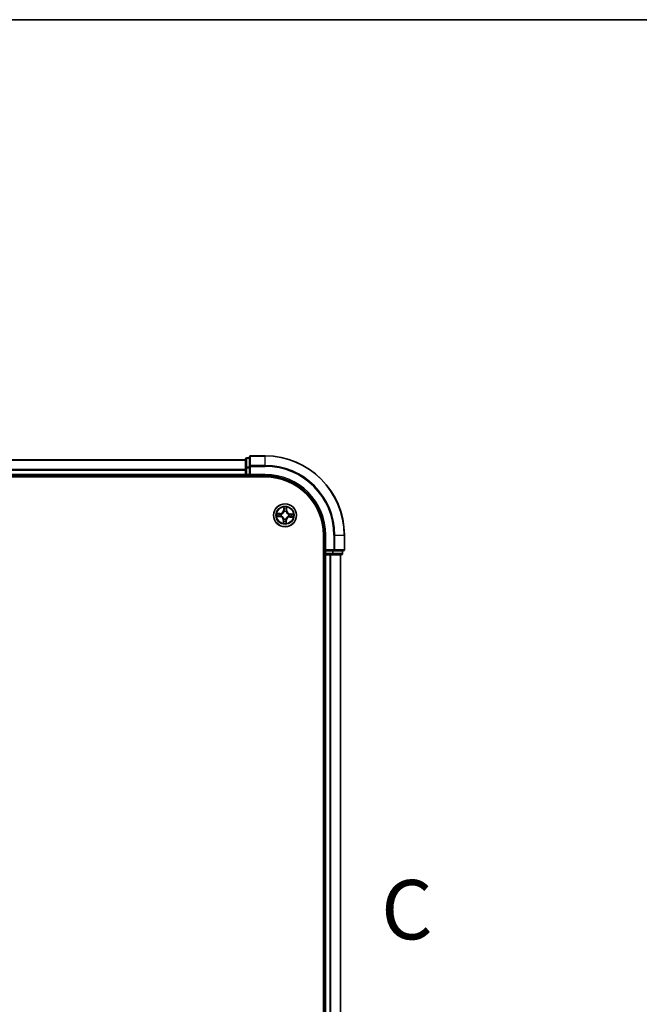
# Model space of a CAD drawing. Units: millimetres. Extents: x 7 to 7877, y 4 to 1690.
# Drawn here: x 1328 to 1485, y 1441 to 1690 of the extents above; entities that cross this region are included whole.
import ezdxf

# ---------------------------------------------------------------- set-up
doc = ezdxf.new("R2010")
doc.units = ezdxf.units.MM
doc.header["$LTSCALE"] = 0.5
doc.linetypes.add('CHAIN', pattern=[0.3543, 0.2362, -0.0295, 0.0591, -0.0295])
for name, color, linetype, lineweight in [('Border (ISO)', 7, 'Continuous', 35), ('Section Line (ISO)', 7, 'CHAIN', 25), ('Visible (ISO)', 7, 'Continuous', 35), ('Visible Narrow (ISO)', 7, 'Continuous', 25)]:
    doc.layers.add(name, color=color, linetype=linetype, lineweight=lineweight)
doc.styles.add('Note Text (TK)', font='MS PGothic.ttf')

# ---------------------------------------------------------------- blocks, each defined once
blk = doc.blocks.new('Borders tk図枠')
at = {"layer": 'Border (ISO)'}
blk.add_line((14.5, 289), (405.5, 289), dxfattribs=at)
blk = doc.blocks.new('2dTransSection1')
at = {"layer": 'Section Line (ISO)', "insert": (215.904, 249.476), "char_height": 2.5, "attachment_point": 7, "style": 'Note Text (TK)'}
blk.add_mtext('C', dxfattribs=at)

msp = doc.modelspace()

# ---------------------------------------------------------------- linework, layer by layer
at = {"layer": 'Visible (ISO)'}
for p, q in [((1384.99096, 1578.73626), (1004.99096, 1578.73626)), ((1384.99096, 1578.93626), (1384.99096, 1576.69489)), ((1385.99096, 1579.23626), (1385.29096, 1579.23626)), ((1385.99096, 1579.43626), (1385.99096, 1577.09574)), ((1389.99096, 1579.73626), (1386.29096, 1579.73626)), ((1384.99096, 1576.69489), (1384.99096, 1576.31935)), ((1384.99096, 1576.31935), (1384.99096, 1576.09574)), ((1384.99096, 1576.09574), (1384.99096, 1575.03626)), ((1385.99096, 1577.09574), (1385.99096, 1576.69489)), ((1385.99096, 1575.03626), (1385.99096, 1576.69489)), ((999.99096, 1574.43626), (1389.99096, 1574.43626)), ((1004.99096, 1574.73626), (1384.99096, 1574.73626)), ((1384.99096, 1575.03626), (1384.99096, 1574.73626)), ((1384.99096, 1574.73626), (1384.99096, 1574.43626)), ((1385.29096, 1574.73626), (1385.99096, 1574.73626)), ((1385.99096, 1574.73626), (1386.29096, 1575.03626)), ((1385.99096, 1575.03626), (1385.99096, 1574.73626)), ((1385.99096, 1574.73626), (1389.99096, 1574.73626)), ((1404.69096, 1559.73626), (1404.69096, 1239.73626)), ((1404.99096, 1559.73626), (1404.99096, 1555.73626)), ((1409.99096, 1556.03626), (1409.99096, 1559.73626)), ((1405.29096, 1556.03626), (1404.99096, 1555.73626)), ((1404.99096, 1555.73626), (1404.99096, 1555.03626)), ((1404.99096, 1555.73626), (1405.29096, 1555.73626)), ((1406.94959, 1555.73626), (1405.29096, 1555.73626)), ((1406.94959, 1555.73626), (1407.35045, 1555.73626)), ((1407.35045, 1555.73626), (1409.69096, 1555.73626)), ((1409.49096, 1555.03626), (1409.49096, 1555.73626)), ((1404.69096, 1554.73626), (1404.99096, 1554.73626)), ((1404.99096, 1554.73626), (1405.29096, 1554.73626)), ((1404.99096, 1554.73626), (1404.99096, 1244.73626)), ((1405.29096, 1554.73626), (1406.35045, 1554.73626)), ((1406.35045, 1554.73626), (1406.57406, 1554.73626)), ((1406.57406, 1554.73626), (1406.94959, 1554.73626)), ((1406.94959, 1554.73626), (1409.19096, 1554.73626)), ((1408.99096, 1244.73626), (1408.99096, 1554.73626))]:
    msp.add_line(p, q, dxfattribs=at)
msp.add_circle((1394.99096, 1564.73626), 2.9, dxfattribs=at)
for centre, radius, start, end in [((1385.29096, 1578.93626), 0.3, 90, 180), ((1386.29096, 1579.43626), 0.3, 90, 180), ((1389.99096, 1559.73626), 20, 0, 90), ((1385.29096, 1575.03626), 0.3, 180, 270), ((1389.99096, 1559.73626), 15, 0, 90), ((1389.99096, 1559.73626), 14.7, 0, 90), ((1409.69096, 1556.03626), 0.3, 270, 0), ((1405.29096, 1555.03626), 0.3, 180, 270), ((1409.19096, 1555.03626), 0.3, 270, 0)]:
    msp.add_arc(centre, radius, start, end, dxfattribs=at)
at = {"layer": 'Visible Narrow (ISO)'}
for p, q in [((1004.99096, 1578.66672), (1384.99096, 1578.66672)), ((1385.29096, 1579.23626), (1385.29096, 1579.16672)), ((1385.29096, 1576.92536), (1385.29096, 1579.16672)), ((1385.29096, 1579.16672), (1385.99096, 1579.16672)), ((1386.29096, 1579.73626), (1386.29096, 1579.66672)), ((1386.29096, 1577.32621), (1386.29096, 1579.66672)), ((1386.29096, 1579.66672), (1389.99096, 1579.66672)), ((1389.99096, 1579.66672), (1389.99096, 1579.73626)), ((1389.99096, 1577.32621), (1389.99096, 1579.66672)), ((1384.99096, 1576.32621), (1004.99096, 1576.32621)), ((1004.99096, 1576.09574), (1384.99096, 1576.09574)), ((1384.99096, 1576.69489), (1385.29096, 1576.69489)), ((1385.29096, 1576.92536), (1385.29096, 1576.69489)), ((1385.99096, 1576.92536), (1385.29096, 1576.92536)), ((1385.29096, 1575.03626), (1385.29096, 1576.69489)), ((1385.29096, 1576.69489), (1385.99096, 1576.69489)), ((1385.99096, 1577.09574), (1386.29096, 1577.09574)), ((1386.29096, 1577.32621), (1386.29096, 1577.09574)), ((1389.99096, 1577.32621), (1386.29096, 1577.32621)), ((1386.29096, 1575.03626), (1386.29096, 1577.09574)), ((1386.29096, 1577.09574), (1389.99096, 1577.09574)), ((1389.99096, 1577.32621), (1389.99096, 1577.09574)), ((1384.99096, 1575.03626), (1004.99096, 1575.03626)), ((1384.99096, 1575.03626), (1385.29096, 1575.03626)), ((1385.29096, 1575.03626), (1385.29096, 1574.73626)), ((1385.99096, 1575.03626), (1385.29096, 1575.03626)), ((1385.29096, 1574.43626), (1385.29096, 1574.73626)), ((1389.99096, 1575.03626), (1386.29096, 1575.03626)), ((1389.99096, 1575.03626), (1389.99096, 1574.73626)), ((1394.67487, 1566.77193), (1394.63272, 1565.99342)), ((1394.68246, 1565.99073), (1394.63272, 1565.99342)), ((1394.68246, 1565.99073), (1394.70895, 1566.48014)), ((1394.68246, 1565.99073), (1394.75499, 1565.9868)), ((1394.78358, 1565.66077), (1394.77892, 1565.68157)), ((1395.27164, 1565.66351), (1395.26547, 1565.6431)), ((1395.39048, 1565.96478), (1395.31785, 1565.96617)), ((1395.39988, 1566.45482), (1395.39048, 1565.96478)), ((1395.39048, 1565.96478), (1395.44028, 1565.96382)), ((1395.44028, 1565.96382), (1395.45524, 1566.74332)), ((1392.95529, 1564.42017), (1393.7338, 1564.37802)), ((1393.7634, 1565.18558), (1392.9839, 1565.20054)), ((1393.73649, 1564.42775), (1393.24707, 1564.45425)), ((1393.2724, 1565.14518), (1393.76244, 1565.13578)), ((1393.73649, 1564.42775), (1393.7338, 1564.37802)), ((1393.73649, 1564.42775), (1393.74042, 1564.50029)), ((1393.76244, 1565.13578), (1393.76105, 1565.06315)), ((1393.76244, 1565.13578), (1393.7634, 1565.18558)), ((1394.06645, 1564.52888), (1394.04565, 1564.52422)), ((1394.06371, 1565.01694), (1394.08411, 1565.01076)), ((1394.54164, 1563.50869), (1394.52668, 1562.72919)), ((1394.59144, 1563.50774), (1394.54164, 1563.50869)), ((1394.58204, 1563.0177), (1394.59144, 1563.50774)), ((1394.59144, 1563.50774), (1394.66407, 1563.50634)), ((1394.71028, 1563.80901), (1394.71646, 1563.82941)), ((1395.19834, 1563.81175), (1395.203, 1563.79095)), ((1395.29947, 1563.48179), (1395.22693, 1563.48571)), ((1395.29947, 1563.48179), (1395.27297, 1562.99237)), ((1395.29947, 1563.48179), (1395.3492, 1563.47909)), ((1395.30705, 1562.70059), (1395.3492, 1563.47909)), ((1395.91821, 1564.45558), (1395.89781, 1564.46175)), ((1395.91547, 1564.94363), (1395.93627, 1564.9483)), ((1396.21948, 1564.33674), (1396.21852, 1564.28694)), ((1396.21852, 1564.28694), (1396.99802, 1564.27198)), ((1396.21948, 1564.33674), (1396.22087, 1564.40937)), ((1396.70952, 1564.32733), (1396.21948, 1564.33674)), ((1396.24543, 1565.04476), (1396.24151, 1564.97222)), ((1396.24543, 1565.04476), (1396.24813, 1565.0945)), ((1396.24543, 1565.04476), (1396.73485, 1565.01826)), ((1397.02663, 1565.05235), (1396.24813, 1565.0945)), ((1405.29096, 1559.73626), (1404.99096, 1559.73626)), ((1405.29096, 1556.03626), (1405.29096, 1559.73626)), ((1407.35045, 1559.73626), (1407.35045, 1556.03626)), ((1407.58091, 1559.73626), (1407.35045, 1559.73626)), ((1407.58091, 1556.03626), (1407.58091, 1559.73626)), ((1407.58091, 1559.73626), (1409.92143, 1559.73626)), ((1409.92143, 1559.73626), (1409.92143, 1556.03626)), ((1409.92143, 1559.73626), (1409.99096, 1559.73626)), ((1407.35045, 1556.03626), (1405.29096, 1556.03626)), ((1405.29096, 1555.03626), (1405.29096, 1555.73626)), ((1406.94959, 1555.73626), (1406.94959, 1555.03626)), ((1407.18006, 1555.03626), (1407.18006, 1555.73626)), ((1407.35045, 1556.03626), (1407.35045, 1555.73626)), ((1407.35045, 1556.03626), (1407.58091, 1556.03626)), ((1409.92143, 1556.03626), (1407.58091, 1556.03626)), ((1409.42143, 1555.73626), (1409.42143, 1555.03626)), ((1409.92143, 1556.03626), (1409.99096, 1556.03626)), ((1404.99096, 1555.03626), (1404.69096, 1555.03626)), ((1404.99096, 1555.03626), (1405.29096, 1555.03626)), ((1405.29096, 1555.03626), (1405.29096, 1554.73626)), ((1406.94959, 1555.03626), (1405.29096, 1555.03626)), ((1405.29096, 1244.73626), (1405.29096, 1554.73626)), ((1406.35045, 1554.73626), (1406.35045, 1244.73626)), ((1406.58091, 1244.73626), (1406.58091, 1554.73626)), ((1406.94959, 1555.03626), (1406.94959, 1554.73626)), ((1406.94959, 1555.03626), (1407.18006, 1555.03626)), ((1409.42143, 1555.03626), (1407.18006, 1555.03626)), ((1408.92143, 1554.73626), (1408.92143, 1244.73626)), ((1409.42143, 1555.03626), (1409.49096, 1555.03626))]:
    msp.add_line(p, q, dxfattribs=at)
for radius in [2.86769, 2.30915, 2.14146]:
    msp.add_circle((1394.99096, 1564.73626), radius, dxfattribs=at)
for centre, radius, start, end in [((1389.99096, 1559.73626), 19.93047, 0, 90), ((1389.99096, 1559.73626), 17.58995, 0, 90), ((1389.99096, 1559.73626), 17.35949, 0, 90), ((1389.99096, 1559.73626), 15.3, 0, 90), ((1393.77978, 1566.0396), 0.90399, 268.9007359, 356.9007359), ((1393.77978, 1566.0396), 0.85418, 268.9007359, 356.9007359), ((1394.99096, 1564.73626), 2.06006, 76.9753176, 98.8261542), ((1394.99096, 1564.73626), 1.61218, 77.593215, 98.2082567), ((1394.99096, 1564.73626), 0.9688, 73.1587799, 102.6426918), ((1394.99096, 1564.73626), 0.94748, 73.1587799, 102.6426918), ((1396.29431, 1565.94743), 0.90399, 178.9007359, 266.9007359), ((1396.29431, 1565.94743), 0.85418, 178.9007359, 266.9007359), ((1394.99096, 1564.73626), 2.06006, 166.9753176, 188.8261542), ((1394.99096, 1564.73626), 1.61218, 167.593215, 188.2082567), ((1393.68761, 1563.52508), 0.85418, 358.9007359, 86.9007359), ((1393.68761, 1563.52508), 0.90399, 358.9007359, 86.9007359), ((1394.99096, 1564.73626), 0.9688, 163.1587799, 192.6426918), ((1394.99096, 1564.73626), 0.94748, 163.1587799, 192.6426918), ((1394.99096, 1564.73626), 1.61218, 257.593215, 278.2082567), ((1394.99096, 1564.73626), 0.9688, 253.1587799, 282.6426918), ((1394.99096, 1564.73626), 0.94748, 253.1587799, 282.6426918), ((1396.20214, 1563.43291), 0.90399, 88.9007359, 176.9007359), ((1396.20214, 1563.43291), 0.85418, 88.9007359, 176.9007359), ((1394.99096, 1564.73626), 0.94748, 343.1587799, 12.6426918), ((1394.99096, 1564.73626), 0.9688, 343.1587799, 12.6426918), ((1394.99096, 1564.73626), 1.61218, 347.593215, 8.2082567), ((1394.99096, 1564.73626), 2.06006, 346.9753176, 8.8261542), ((1394.99096, 1564.73626), 2.06006, 256.9753176, 278.8261542)]:
    msp.add_arc(centre, radius, start, end, dxfattribs=at)
for centre, major_axis, ratio, start_param, end_param in [((1385.29096, 1578.93626), (-0.3, 0), 0.76822128, 4.71238898, 6.283185307), ((1386.29096, 1579.43626), (-0.3, 0), 0.76822128, 4.71238898, 6.283185307), ((1385.29096, 1576.69489), (-0.3, 0), 0.76822128, 4.71238898, 6.283185307), ((1386.29096, 1577.09574), (-0.3, 0), 0.76822128, 4.71238898, 6.283185307), ((1394.75869, 1566.47745), (-0.05, -0.00017), 0.548506655, 4.783578405, 6.178760573), ((1394.76718, 1566.28759), (-0.04962, -0.00614), 0.895740182, 4.730442692, 6.085865813), ((1394.78872, 1565.63786), (-0.04881, 0.01085), 0.876846415, 5.103283132, 6.100893958), ((1394.78872, 1565.63786), (-0.04715, 0.01665), 0.410701226, 4.964497834, 6.187449516), ((1394.80473, 1565.98411), (-0.04962, -0.00614), 0.895720538, 4.734837657, 6.085883608), ((1395.25867, 1565.62064), (0.04824, 0.01316), 0.410701227, 0.095735791, 1.318687473), ((1395.25867, 1565.62064), (0.04947, 0.00724), 0.876846413, 0.18229136, 1.179902186), ((1395.26805, 1565.96713), (0.04904, -0.00976), 0.895720538, 0.197301699, 1.54834765), ((1395.32772, 1566.26704), (0.04904, -0.00976), 0.895740182, 0.197319494, 1.552742616), ((1395.35008, 1566.45577), (0.04985, -0.00383), 0.548506655, 0.104424734, 1.499606902), ((1393.24977, 1564.50399), (0.00017, -0.05), 0.548506655, 4.783578405, 6.178760573), ((1393.27145, 1565.09538), (0.00383, 0.04985), 0.548506655, 0.104424734, 1.499606902), ((1393.43963, 1564.51248), (0.00614, -0.04962), 0.895740182, 4.730442692, 6.085865813), ((1393.46018, 1565.07301), (0.00976, 0.04904), 0.895740182, 0.197319494, 1.552742616), ((1393.74311, 1564.55003), (0.00614, -0.04962), 0.895720538, 4.734837657, 6.085883608), ((1393.76009, 1565.01335), (0.00976, 0.04904), 0.895720538, 0.197301699, 1.54834765), ((1394.08935, 1564.53402), (-0.01085, -0.04881), 0.876846415, 5.103283132, 6.100893958), ((1394.08935, 1564.53402), (-0.01665, -0.04715), 0.410701226, 4.964497834, 6.187449516), ((1394.10658, 1565.00396), (-0.00724, 0.04947), 0.876846413, 0.18229136, 1.179902186), ((1394.10658, 1565.00396), (-0.01316, 0.04824), 0.410701227, 0.095735791, 1.318687473), ((1394.63184, 1563.01674), (-0.04985, 0.00383), 0.548506655, 0.104424734, 1.499606902), ((1394.65421, 1563.20547), (-0.04904, 0.00976), 0.895740182, 0.197319494, 1.552742616), ((1394.71387, 1563.50539), (-0.04904, 0.00976), 0.895720538, 0.197301699, 1.54834765), ((1394.72326, 1563.85188), (-0.04947, -0.00724), 0.876846413, 0.18229136, 1.179902186), ((1394.72326, 1563.85188), (-0.04824, -0.01316), 0.410701227, 0.095735791, 1.318687473), ((1395.17719, 1563.48841), (0.04962, 0.00614), 0.895720538, 4.734837657, 6.085883608), ((1395.1932, 1563.83465), (0.04715, -0.01665), 0.410701226, 4.964497834, 6.187449516), ((1395.1932, 1563.83465), (0.04881, -0.01085), 0.876846415, 5.103283132, 6.100893958), ((1395.21474, 1563.18493), (0.04962, 0.00614), 0.895740182, 4.730442692, 6.085865813), ((1395.22323, 1562.99506), (0.05, 0.00017), 0.548506655, 4.783578405, 6.178760573), ((1395.87534, 1564.46855), (0.01316, -0.04824), 0.410701227, 0.095735791, 1.318687473), ((1395.87534, 1564.46855), (0.00724, -0.04947), 0.876846413, 0.18229136, 1.179902186), ((1395.89257, 1564.9385), (0.01085, 0.04881), 0.876846415, 5.103283132, 6.100893958), ((1395.89257, 1564.9385), (0.01665, 0.04715), 0.410701226, 4.964497834, 6.187449516), ((1396.22183, 1564.45917), (-0.00976, -0.04904), 0.895720538, 0.197301699, 1.54834765), ((1396.23881, 1564.92249), (-0.00614, 0.04962), 0.895720538, 4.734837657, 6.085883608), ((1396.52174, 1564.3995), (-0.00976, -0.04904), 0.895740182, 0.197319494, 1.552742616), ((1396.54229, 1564.96004), (-0.00614, 0.04962), 0.895740182, 4.730442692, 6.085865813), ((1396.71048, 1564.37713), (-0.00383, -0.04985), 0.548506655, 0.104424734, 1.499606902), ((1396.73215, 1564.96853), (-0.00017, 0.05), 0.548506655, 4.783578405, 6.178760573), ((1407.35045, 1556.03626), (0, -0.3), 0.76822128, 0, 1.570796327), ((1409.69096, 1556.03626), (0, -0.3), 0.76822128, 0, 1.570796327), ((1406.94959, 1555.03626), (0, -0.3), 0.76822128, 0, 1.570796327), ((1409.19096, 1555.03626), (0, -0.3), 0.76822128, 0, 1.570796327)]:
    msp.add_ellipse(centre, major_axis=major_axis, ratio=ratio, start_param=start_param, end_param=end_param, dxfattribs=at)
for points, knots in [([(1394.08411, 1565.01076), (1394.10018, 1565.01534), (1394.11623, 1565.02034), (1394.21351, 1565.05333), (1394.2941, 1565.09208), (1394.41989, 1565.17539), (1394.46695, 1565.21235), (1394.51073, 1565.25304), (1394.55451, 1565.29372), (1394.59481, 1565.33794), (1394.68711, 1565.4573), (1394.73166, 1565.53483), (1394.77168, 1565.62944), (1394.77784, 1565.64508), (1394.78358, 1565.66077)], [-0.1748660129, -0.1748660129, -0.1748660129, -0.1748660129, -0.1694049504, -0.1694049504, -0.1416740768, -0.1416740768, -0.1243422808, -0.1243422808, -0.1243422808, -0.1070104848, -0.1070104848, -0.0792796113, -0.0792796113, -0.0738185488, -0.0738185488, -0.0738185488, -0.0738185488]), ([(1394.74245, 1565.65629), (1394.7372, 1565.64136), (1394.73158, 1565.62647), (1394.69504, 1565.53651), (1394.65444, 1565.46299), (1394.57011, 1565.35102), (1394.5332, 1565.30987), (1394.4928, 1565.27233), (1394.4524, 1565.23479), (1394.40866, 1565.20099), (1394.29081, 1565.12508), (1394.21452, 1565.08997), (1394.12212, 1565.06012), (1394.10687, 1565.0556), (1394.09159, 1565.05146)], [0.0738185488, 0.0738185488, 0.0738185488, 0.0738185488, 0.0792796113, 0.0792796113, 0.1070104848, 0.1070104848, 0.1243422808, 0.1243422808, 0.1243422808, 0.1416740768, 0.1416740768, 0.1694049504, 0.1694049504, 0.1748660128, 0.1748660128, 0.1748660128, 0.1748660128]), ([(1394.75504, 1566.50479), (1394.75522, 1566.51986), (1394.75369, 1566.53542), (1394.74668, 1566.57665), (1394.73947, 1566.60255), (1394.72316, 1566.65186), (1394.71434, 1566.67524), (1394.6953, 1566.72313), (1394.68504, 1566.74763), (1394.67487, 1566.77193)], [0, 0, 0, 0, 0.00593403848, 0.00593403848, 0.01542850005, 0.01542850005, 0.02374498793, 0.02374498793, 0.03239430317, 0.03239430317, 0.03239430317, 0.03239430317]), ([(1394.67487, 1566.77193), (1394.67944, 1566.74542), (1394.68405, 1566.7187), (1394.69251, 1566.66646), (1394.69638, 1566.64094), (1394.70341, 1566.5871), (1394.70641, 1566.5588), (1394.70897, 1566.51369), (1394.70937, 1566.49666), (1394.70895, 1566.48014)], [-0.03239430317, -0.03239430317, -0.03239430317, -0.03239430317, -0.02374498793, -0.02374498793, -0.01542850005, -0.01542850005, -0.00593403848, -0.00593403848, 0, 0, 0, 0]), ([(1394.70895, 1566.48014), (1394.70909, 1566.43975), (1394.70988, 1566.40286), (1394.71274, 1566.33878), (1394.71481, 1566.31159), (1394.71745, 1566.29028)], [0, 0, 0, 0, 0.01449142296, 0.01449142296, 0.02898284593, 0.02898284593, 0.02898284593, 0.02898284593]), ([(1394.71745, 1566.29028), (1394.7237, 1566.2397), (1394.72996, 1566.18912), (1394.74248, 1566.08796), (1394.74874, 1566.03738), (1394.75499, 1565.9868)], [0, 0, 0, 0, 0.03438992711, 0.03438992711, 0.06877985423, 0.06877985423, 0.06877985423, 0.06877985423]), ([(1394.75499, 1565.9868), (1394.76412, 1565.91802), (1394.76614, 1565.84822), (1394.75697, 1565.73733), (1394.75122, 1565.69722), (1394.74245, 1565.65629)], [0, 0, 0, 0, 0.04912062725, 0.04912062725, 0.07646536039, 0.07646536039, 0.07646536039, 0.07646536039]), ([(1394.76079, 1566.33192), (1394.75844, 1566.3513), (1394.75678, 1566.37604), (1394.75487, 1566.4344), (1394.75462, 1566.468), (1394.75504, 1566.50479)], [-0.02898284593, -0.02898284593, -0.02898284593, -0.02898284593, -0.01449142296, -0.01449142296, 0, 0, 0, 0]), ([(1394.79812, 1566.02841), (1394.79191, 1566.079), (1394.78569, 1566.12958), (1394.77324, 1566.23075), (1394.76702, 1566.28133), (1394.76079, 1566.33192)], [-0.06877985423, -0.06877985423, -0.06877985423, -0.06877985423, -0.03438992711, -0.03438992711, 0, 0, 0, 0]), ([(1394.77892, 1565.68157), (1394.78931, 1565.72454), (1394.79628, 1565.7666), (1394.80815, 1565.88291), (1394.80699, 1565.95615), (1394.79812, 1566.02841)], [-0.07646536035, -0.07646536035, -0.07646536035, -0.07646536035, -0.04912062725, -0.04912062725, 0, 0, 0, 0]), ([(1395.27789, 1566.01082), (1395.26375, 1565.93941), (1395.25723, 1565.86645), (1395.26055, 1565.74958), (1395.26443, 1565.70712), (1395.27164, 1565.66351)], [-0.09824125451, -0.09824125451, -0.09824125451, -0.09824125451, -0.04912062725, -0.04912062725, -0.02177589412, -0.02177589412, -0.02177589412, -0.02177589412]), ([(1395.26547, 1565.6431), (1395.27005, 1565.62703), (1395.27504, 1565.61099), (1395.30803, 1565.5137), (1395.34679, 1565.43312), (1395.4301, 1565.30733), (1395.46706, 1565.26027), (1395.50774, 1565.21649), (1395.54842, 1565.17271), (1395.59265, 1565.13241), (1395.71201, 1565.04011), (1395.78953, 1564.99556), (1395.88414, 1564.95554), (1395.89978, 1564.94938), (1395.91547, 1564.94363)], [-0.1748660129, -0.1748660129, -0.1748660129, -0.1748660129, -0.1694049504, -0.1694049504, -0.1416740768, -0.1416740768, -0.1243422808, -0.1243422808, -0.1243422808, -0.1070104848, -0.1070104848, -0.0792796113, -0.0792796113, -0.0738185488, -0.0738185488, -0.0738185488, -0.0738185488]), ([(1395.33734, 1566.31078), (1395.32742, 1566.26079), (1395.31751, 1566.2108), (1395.29769, 1566.11081), (1395.28779, 1566.06082), (1395.27789, 1566.01082)], [-0.06877985423, -0.06877985423, -0.06877985423, -0.06877985423, -0.03438992711, -0.03438992711, 0, 0, 0, 0]), ([(1395.30617, 1565.63563), (1395.30041, 1565.67709), (1395.29762, 1565.71751), (1395.29658, 1565.82878), (1395.30371, 1565.89825), (1395.31785, 1565.96617)], [0.02177589412, 0.02177589412, 0.02177589412, 0.02177589412, 0.04912062725, 0.04912062725, 0.09824125451, 0.09824125451, 0.09824125451, 0.09824125451]), ([(1395.91099, 1564.98477), (1395.89606, 1564.99001), (1395.88118, 1564.99564), (1395.79121, 1565.03218), (1395.7177, 1565.07277), (1395.60573, 1565.15711), (1395.56457, 1565.19402), (1395.52703, 1565.23442), (1395.48949, 1565.27482), (1395.4557, 1565.31856), (1395.37978, 1565.43641), (1395.34467, 1565.5127), (1395.31482, 1565.6051), (1395.3103, 1565.62035), (1395.30617, 1565.63563)], [0.0738185488, 0.0738185488, 0.0738185488, 0.0738185488, 0.0792796113, 0.0792796113, 0.1070104848, 0.1070104848, 0.1243422808, 0.1243422808, 0.1243422808, 0.1416740768, 0.1416740768, 0.1694049504, 0.1694049504, 0.1748660128, 0.1748660128, 0.1748660128, 0.1748660128]), ([(1395.31785, 1565.96617), (1395.32779, 1566.01616), (1395.33774, 1566.06614), (1395.35763, 1566.16612), (1395.36757, 1566.2161), (1395.37752, 1566.26608)], [0, 0, 0, 0, 0.03438992711, 0.03438992711, 0.06877985423, 0.06877985423, 0.06877985423, 0.06877985423]), ([(1395.35572, 1566.48278), (1395.35347, 1566.44629), (1395.35078, 1566.41299), (1395.34461, 1566.35482), (1395.34112, 1566.33007), (1395.33734, 1566.31078)], [-0.02898284593, -0.02898284593, -0.02898284593, -0.02898284593, -0.01458506341, -0.01458506341, 0, 0, 0, 0]), ([(1395.45524, 1566.74332), (1395.44072, 1566.7147), (1395.42602, 1566.68579), (1395.395, 1566.62033), (1395.37935, 1566.58414), (1395.36181, 1566.52613), (1395.35704, 1566.50408), (1395.35572, 1566.48278)], [-0.00033832945, -0.00033832945, -0.00033832945, -0.00033832945, 0.0102009359, 0.0102009359, 0.02365018994, 0.02365018994, 0.03205597372, 0.03205597372, 0.03205597372, 0.03205597372]), ([(1395.37752, 1566.26608), (1395.38173, 1566.28728), (1395.38581, 1566.31446), (1395.39335, 1566.37829), (1395.39681, 1566.41481), (1395.39988, 1566.45482)], [0, 0, 0, 0, 0.01458506341, 0.01458506341, 0.02898284593, 0.02898284593, 0.02898284593, 0.02898284593]), ([(1395.39988, 1566.45482), (1395.401, 1566.47819), (1395.40385, 1566.5025), (1395.41382, 1566.5666), (1395.4224, 1566.60673), (1395.43932, 1566.6794), (1395.44732, 1566.71152), (1395.45524, 1566.74332)], [-0.03205597372, -0.03205597372, -0.03205597372, -0.03205597372, -0.02365018994, -0.02365018994, -0.0102009359, -0.0102009359, 0.00033832945, 0.00033832945, 0.00033832945, 0.00033832945]), ([(1393.22242, 1564.50034), (1393.20736, 1564.50052), (1393.1918, 1564.49899), (1393.15057, 1564.49198), (1393.12467, 1564.48477), (1393.07536, 1564.46846), (1393.05198, 1564.45964), (1393.00409, 1564.4406), (1392.97959, 1564.43033), (1392.95529, 1564.42017)], [0, 0, 0, 0, 0.00593403848, 0.00593403848, 0.01542850005, 0.01542850005, 0.02374498793, 0.02374498793, 0.03239430317, 0.03239430317, 0.03239430317, 0.03239430317]), ([(1392.95529, 1564.42017), (1392.9818, 1564.42474), (1393.00851, 1564.42934), (1393.06076, 1564.4378), (1393.08628, 1564.44168), (1393.14012, 1564.44871), (1393.16842, 1564.45171), (1393.21353, 1564.45426), (1393.23056, 1564.45467), (1393.24707, 1564.45425)], [-0.03239430317, -0.03239430317, -0.03239430317, -0.03239430317, -0.02374498793, -0.02374498793, -0.01542850005, -0.01542850005, -0.00593403848, -0.00593403848, 0, 0, 0, 0]), ([(1393.2724, 1565.14518), (1393.24903, 1565.1463), (1393.22472, 1565.14915), (1393.16062, 1565.15912), (1393.12049, 1565.1677), (1393.04782, 1565.18462), (1393.0157, 1565.19262), (1392.9839, 1565.20054)], [-0.03205597372, -0.03205597372, -0.03205597372, -0.03205597372, -0.02365018994, -0.02365018994, -0.0102009359, -0.0102009359, 0.00033832945, 0.00033832945, 0.00033832945, 0.00033832945]), ([(1392.9839, 1565.20054), (1393.01252, 1565.18601), (1393.04143, 1565.17131), (1393.10689, 1565.1403), (1393.14307, 1565.12465), (1393.20109, 1565.10711), (1393.22314, 1565.10233), (1393.24444, 1565.10102)], [-0.00033832945, -0.00033832945, -0.00033832945, -0.00033832945, 0.0102009359, 0.0102009359, 0.02365018994, 0.02365018994, 0.03205597372, 0.03205597372, 0.03205597372, 0.03205597372]), ([(1393.3953, 1564.50608), (1393.37592, 1564.50374), (1393.35117, 1564.50207), (1393.29282, 1564.50016), (1393.25922, 1564.49991), (1393.22242, 1564.50034)], [-0.02898284593, -0.02898284593, -0.02898284593, -0.02898284593, -0.01449142296, -0.01449142296, 0, 0, 0, 0]), ([(1393.24444, 1565.10102), (1393.28093, 1565.09877), (1393.31423, 1565.09608), (1393.3724, 1565.08991), (1393.39715, 1565.08642), (1393.41643, 1565.08263)], [-0.02898284593, -0.02898284593, -0.02898284593, -0.02898284593, -0.01458506341, -0.01458506341, 0, 0, 0, 0]), ([(1393.24707, 1564.45425), (1393.28746, 1564.45439), (1393.32436, 1564.45518), (1393.38844, 1564.45804), (1393.41563, 1564.4601), (1393.43694, 1564.46274)], [0, 0, 0, 0, 0.01449142296, 0.01449142296, 0.02898284593, 0.02898284593, 0.02898284593, 0.02898284593]), ([(1393.46113, 1565.12281), (1393.43993, 1565.12703), (1393.41276, 1565.13111), (1393.34893, 1565.13864), (1393.31241, 1565.14211), (1393.2724, 1565.14518)], [0, 0, 0, 0, 0.01458506341, 0.01458506341, 0.02898284593, 0.02898284593, 0.02898284593, 0.02898284593]), ([(1393.69881, 1564.54342), (1393.64822, 1564.5372), (1393.59764, 1564.53098), (1393.49647, 1564.51854), (1393.44588, 1564.51231), (1393.3953, 1564.50608)], [-0.06877985423, -0.06877985423, -0.06877985423, -0.06877985423, -0.03438992711, -0.03438992711, 0, 0, 0, 0]), ([(1393.41643, 1565.08263), (1393.46642, 1565.07272), (1393.51642, 1565.06281), (1393.6164, 1565.04299), (1393.6664, 1565.03308), (1393.7164, 1565.02318)], [-0.06877985423, -0.06877985423, -0.06877985423, -0.06877985423, -0.03438992711, -0.03438992711, 0, 0, 0, 0]), ([(1393.43694, 1564.46274), (1393.48752, 1564.469), (1393.53809, 1564.47526), (1393.63925, 1564.48777), (1393.68983, 1564.49403), (1393.74042, 1564.50029)], [0, 0, 0, 0, 0.03438992711, 0.03438992711, 0.06877985423, 0.06877985423, 0.06877985423, 0.06877985423]), ([(1393.76105, 1565.06315), (1393.71106, 1565.07309), (1393.66107, 1565.08304), (1393.5611, 1565.10292), (1393.51112, 1565.11287), (1393.46113, 1565.12281)], [0, 0, 0, 0, 0.03438992711, 0.03438992711, 0.06877985423, 0.06877985423, 0.06877985423, 0.06877985423]), ([(1394.04565, 1564.52422), (1394.00268, 1564.5346), (1393.96062, 1564.54158), (1393.8443, 1564.55345), (1393.77107, 1564.55229), (1393.69881, 1564.54342)], [-0.07646536035, -0.07646536035, -0.07646536035, -0.07646536035, -0.04912062725, -0.04912062725, 0, 0, 0, 0]), ([(1393.7164, 1565.02318), (1393.78781, 1565.00904), (1393.86076, 1565.00253), (1393.97763, 1565.00585), (1394.0201, 1565.00972), (1394.06371, 1565.01694)], [-0.09824125451, -0.09824125451, -0.09824125451, -0.09824125451, -0.04912062725, -0.04912062725, -0.02177589412, -0.02177589412, -0.02177589412, -0.02177589412]), ([(1393.74042, 1564.50029), (1393.80919, 1564.50942), (1393.879, 1564.51144), (1393.98989, 1564.50226), (1394.03, 1564.49651), (1394.07093, 1564.48774)], [0, 0, 0, 0, 0.04912062725, 0.04912062725, 0.07646536039, 0.07646536039, 0.07646536039, 0.07646536039]), ([(1394.09159, 1565.05146), (1394.05013, 1565.04571), (1394.00971, 1565.04292), (1393.89844, 1565.04188), (1393.82897, 1565.04901), (1393.76105, 1565.06315)], [0.02177589412, 0.02177589412, 0.02177589412, 0.02177589412, 0.04912062725, 0.04912062725, 0.09824125451, 0.09824125451, 0.09824125451, 0.09824125451]), ([(1394.71646, 1563.82941), (1394.71188, 1563.84548), (1394.70688, 1563.86153), (1394.67389, 1563.95881), (1394.63513, 1564.03939), (1394.55182, 1564.16519), (1394.51486, 1564.21225), (1394.47418, 1564.25602), (1394.4335, 1564.2998), (1394.38927, 1564.34011), (1394.26991, 1564.4324), (1394.19239, 1564.47696), (1394.09778, 1564.51698), (1394.08214, 1564.52314), (1394.06645, 1564.52888)], [-0.1748660129, -0.1748660129, -0.1748660129, -0.1748660129, -0.1694049504, -0.1694049504, -0.1416740768, -0.1416740768, -0.1243422808, -0.1243422808, -0.1243422808, -0.1070104848, -0.1070104848, -0.0792796113, -0.0792796113, -0.0738185488, -0.0738185488, -0.0738185488, -0.0738185488]), ([(1394.07093, 1564.48774), (1394.08586, 1564.4825), (1394.10074, 1564.47687), (1394.19071, 1564.44034), (1394.26422, 1564.39974), (1394.37619, 1564.3154), (1394.41735, 1564.2785), (1394.45489, 1564.2381), (1394.49243, 1564.1977), (1394.52623, 1564.15395), (1394.60214, 1564.03611), (1394.63725, 1563.95982), (1394.6671, 1563.86742), (1394.67162, 1563.85217), (1394.67576, 1563.83689)], [0.0738185488, 0.0738185488, 0.0738185488, 0.0738185488, 0.0792796113, 0.0792796113, 0.1070104848, 0.1070104848, 0.1243422808, 0.1243422808, 0.1243422808, 0.1416740768, 0.1416740768, 0.1694049504, 0.1694049504, 0.1748660128, 0.1748660128, 0.1748660128, 0.1748660128]), ([(1394.58204, 1563.0177), (1394.58092, 1562.99433), (1394.57807, 1562.97001), (1394.5681, 1562.90591), (1394.55952, 1562.86578), (1394.5426, 1562.79312), (1394.5346, 1562.76099), (1394.52668, 1562.72919)], [-0.03205597372, -0.03205597372, -0.03205597372, -0.03205597372, -0.02365018994, -0.02365018994, -0.0102009359, -0.0102009359, 0.00033832945, 0.00033832945, 0.00033832945, 0.00033832945]), ([(1394.52668, 1562.72919), (1394.54121, 1562.75782), (1394.5559, 1562.78673), (1394.58692, 1562.85219), (1394.60257, 1562.88837), (1394.62011, 1562.94638), (1394.62488, 1562.96844), (1394.6262, 1562.98974)], [-0.00033832945, -0.00033832945, -0.00033832945, -0.00033832945, 0.0102009359, 0.0102009359, 0.02365018994, 0.02365018994, 0.03205597372, 0.03205597372, 0.03205597372, 0.03205597372]), ([(1394.60441, 1563.20643), (1394.60019, 1563.18523), (1394.59611, 1563.15806), (1394.58857, 1563.09423), (1394.58511, 1563.05771), (1394.58204, 1563.0177)], [0, 0, 0, 0, 0.01458506341, 0.01458506341, 0.02898284593, 0.02898284593, 0.02898284593, 0.02898284593]), ([(1394.66407, 1563.50634), (1394.65413, 1563.45636), (1394.64418, 1563.40637), (1394.62429, 1563.3064), (1394.61435, 1563.25641), (1394.60441, 1563.20643)], [0, 0, 0, 0, 0.03438992711, 0.03438992711, 0.06877985423, 0.06877985423, 0.06877985423, 0.06877985423]), ([(1394.6262, 1562.98974), (1394.62845, 1563.02623), (1394.63114, 1563.05952), (1394.63731, 1563.1177), (1394.6408, 1563.14245), (1394.64458, 1563.16173)], [-0.02898284593, -0.02898284593, -0.02898284593, -0.02898284593, -0.01458506341, -0.01458506341, 0, 0, 0, 0]), ([(1394.64458, 1563.16173), (1394.6545, 1563.21172), (1394.66441, 1563.26171), (1394.68423, 1563.3617), (1394.69413, 1563.4117), (1394.70403, 1563.46169)], [-0.06877985423, -0.06877985423, -0.06877985423, -0.06877985423, -0.03438992711, -0.03438992711, 0, 0, 0, 0]), ([(1394.67576, 1563.83689), (1394.68151, 1563.79543), (1394.6843, 1563.755), (1394.68534, 1563.64374), (1394.67821, 1563.57427), (1394.66407, 1563.50634)], [0.02177589412, 0.02177589412, 0.02177589412, 0.02177589412, 0.04912062725, 0.04912062725, 0.09824125451, 0.09824125451, 0.09824125451, 0.09824125451]), ([(1394.70403, 1563.46169), (1394.71818, 1563.53311), (1394.72469, 1563.60606), (1394.72137, 1563.72293), (1394.71749, 1563.76539), (1394.71028, 1563.80901)], [-0.09824125451, -0.09824125451, -0.09824125451, -0.09824125451, -0.04912062725, -0.04912062725, -0.02177589412, -0.02177589412, -0.02177589412, -0.02177589412]), ([(1395.203, 1563.79095), (1395.19261, 1563.74798), (1395.18564, 1563.70591), (1395.17377, 1563.5896), (1395.17493, 1563.51637), (1395.1838, 1563.44411)], [-0.07646536035, -0.07646536035, -0.07646536035, -0.07646536035, -0.04912062725, -0.04912062725, 0, 0, 0, 0]), ([(1395.1838, 1563.44411), (1395.19002, 1563.39352), (1395.19623, 1563.34293), (1395.20868, 1563.24176), (1395.2149, 1563.19118), (1395.22113, 1563.1406)], [-0.06877985423, -0.06877985423, -0.06877985423, -0.06877985423, -0.03438992711, -0.03438992711, 0, 0, 0, 0]), ([(1395.89781, 1564.46175), (1395.88174, 1564.45717), (1395.86569, 1564.45217), (1395.76841, 1564.41919), (1395.68783, 1564.38043), (1395.56203, 1564.29712), (1395.51497, 1564.26016), (1395.47119, 1564.21948), (1395.42742, 1564.1788), (1395.38711, 1564.13457), (1395.29481, 1564.01521), (1395.25026, 1563.93768), (1395.21024, 1563.84308), (1395.20408, 1563.82744), (1395.19834, 1563.81175)], [-0.1748660129, -0.1748660129, -0.1748660129, -0.1748660129, -0.1694049504, -0.1694049504, -0.1416740768, -0.1416740768, -0.1243422808, -0.1243422808, -0.1243422808, -0.1070104848, -0.1070104848, -0.0792796113, -0.0792796113, -0.0738185488, -0.0738185488, -0.0738185488, -0.0738185488]), ([(1395.22693, 1563.48571), (1395.2178, 1563.55449), (1395.21578, 1563.62429), (1395.22496, 1563.73519), (1395.2307, 1563.7753), (1395.23948, 1563.81622)], [0, 0, 0, 0, 0.04912062725, 0.04912062725, 0.07646536039, 0.07646536039, 0.07646536039, 0.07646536039]), ([(1395.22113, 1563.1406), (1395.22348, 1563.12121), (1395.22514, 1563.09647), (1395.22706, 1563.03811), (1395.22731, 1563.00451), (1395.22688, 1562.96772)], [-0.02898284593, -0.02898284593, -0.02898284593, -0.02898284593, -0.01449142296, -0.01449142296, 0, 0, 0, 0]), ([(1395.26448, 1563.18223), (1395.25822, 1563.23281), (1395.25196, 1563.28339), (1395.23944, 1563.38455), (1395.23319, 1563.43513), (1395.22693, 1563.48571)], [0, 0, 0, 0, 0.03438992711, 0.03438992711, 0.06877985423, 0.06877985423, 0.06877985423, 0.06877985423]), ([(1395.23948, 1563.81622), (1395.24472, 1563.83116), (1395.25034, 1563.84604), (1395.28688, 1563.936), (1395.32748, 1564.00952), (1395.41182, 1564.12149), (1395.44872, 1564.16264), (1395.48912, 1564.20019), (1395.52952, 1564.23773), (1395.57327, 1564.27152), (1395.69111, 1564.34744), (1395.7674, 1564.38254), (1395.8598, 1564.4124), (1395.87505, 1564.41692), (1395.89033, 1564.42105)], [0.0738185488, 0.0738185488, 0.0738185488, 0.0738185488, 0.0792796113, 0.0792796113, 0.1070104848, 0.1070104848, 0.1243422808, 0.1243422808, 0.1243422808, 0.1416740768, 0.1416740768, 0.1694049504, 0.1694049504, 0.1748660128, 0.1748660128, 0.1748660128, 0.1748660128]), ([(1395.27297, 1562.99237), (1395.27283, 1563.03276), (1395.27204, 1563.06965), (1395.26918, 1563.13374), (1395.26711, 1563.16092), (1395.26448, 1563.18223)], [0, 0, 0, 0, 0.01449142296, 0.01449142296, 0.02898284593, 0.02898284593, 0.02898284593, 0.02898284593]), ([(1395.30705, 1562.70059), (1395.30248, 1562.72709), (1395.29788, 1562.75381), (1395.28941, 1562.80606), (1395.28554, 1562.83157), (1395.27851, 1562.88542), (1395.27551, 1562.91372), (1395.27296, 1562.95882), (1395.27255, 1562.97586), (1395.27297, 1562.99237)], [-0.03239430317, -0.03239430317, -0.03239430317, -0.03239430317, -0.02374498793, -0.02374498793, -0.01542850005, -0.01542850005, -0.00593403848, -0.00593403848, 0, 0, 0, 0]), ([(1395.89033, 1564.42105), (1395.93179, 1564.4268), (1395.97221, 1564.4296), (1396.08348, 1564.43063), (1396.15295, 1564.4235), (1396.22087, 1564.40937)], [0.02177589412, 0.02177589412, 0.02177589412, 0.02177589412, 0.04912062725, 0.04912062725, 0.09824125451, 0.09824125451, 0.09824125451, 0.09824125451]), ([(1396.24151, 1564.97222), (1396.17273, 1564.9631), (1396.10292, 1564.96107), (1395.99203, 1564.97025), (1395.95192, 1564.976), (1395.91099, 1564.98477)], [0, 0, 0, 0, 0.04912062725, 0.04912062725, 0.07646536039, 0.07646536039, 0.07646536039, 0.07646536039]), ([(1396.26552, 1564.44933), (1396.19411, 1564.46347), (1396.12116, 1564.46999), (1396.00429, 1564.46667), (1395.96182, 1564.46279), (1395.91821, 1564.45558)], [-0.09824125451, -0.09824125451, -0.09824125451, -0.09824125451, -0.04912062725, -0.04912062725, -0.02177589412, -0.02177589412, -0.02177589412, -0.02177589412]), ([(1395.93627, 1564.9483), (1395.97924, 1564.93791), (1396.0213, 1564.93093), (1396.13762, 1564.91907), (1396.21085, 1564.92023), (1396.28311, 1564.9291)], [-0.07646536035, -0.07646536035, -0.07646536035, -0.07646536035, -0.04912062725, -0.04912062725, 0, 0, 0, 0]), ([(1396.22087, 1564.40937), (1396.27086, 1564.39942), (1396.32085, 1564.38948), (1396.42082, 1564.36959), (1396.4708, 1564.35965), (1396.52079, 1564.3497)], [0, 0, 0, 0, 0.03438992711, 0.03438992711, 0.06877985423, 0.06877985423, 0.06877985423, 0.06877985423]), ([(1396.54498, 1565.00977), (1396.49441, 1565.00351), (1396.44383, 1564.99726), (1396.34267, 1564.98474), (1396.29209, 1564.97848), (1396.24151, 1564.97222)], [0, 0, 0, 0, 0.03438992711, 0.03438992711, 0.06877985423, 0.06877985423, 0.06877985423, 0.06877985423]), ([(1396.56549, 1564.38988), (1396.5155, 1564.3998), (1396.4655, 1564.40971), (1396.36552, 1564.42953), (1396.31552, 1564.43943), (1396.26552, 1564.44933)], [-0.06877985423, -0.06877985423, -0.06877985423, -0.06877985423, -0.03438992711, -0.03438992711, 0, 0, 0, 0]), ([(1396.28311, 1564.9291), (1396.3337, 1564.93531), (1396.38429, 1564.94153), (1396.48546, 1564.95397), (1396.53604, 1564.9602), (1396.58662, 1564.96643)], [-0.06877985423, -0.06877985423, -0.06877985423, -0.06877985423, -0.03438992711, -0.03438992711, 0, 0, 0, 0]), ([(1396.52079, 1564.3497), (1396.54199, 1564.34548), (1396.56916, 1564.34141), (1396.63299, 1564.33387), (1396.66951, 1564.33041), (1396.70952, 1564.32733)], [0, 0, 0, 0, 0.01458506341, 0.01458506341, 0.02898284593, 0.02898284593, 0.02898284593, 0.02898284593]), ([(1396.73485, 1565.01826), (1396.69446, 1565.01813), (1396.65757, 1565.01734), (1396.59348, 1565.01448), (1396.5663, 1565.01241), (1396.54498, 1565.00977)], [0, 0, 0, 0, 0.01449142296, 0.01449142296, 0.02898284593, 0.02898284593, 0.02898284593, 0.02898284593]), ([(1396.73748, 1564.37149), (1396.70099, 1564.37375), (1396.66769, 1564.37643), (1396.60952, 1564.3826), (1396.58477, 1564.3861), (1396.56549, 1564.38988)], [-0.02898284593, -0.02898284593, -0.02898284593, -0.02898284593, -0.01458506341, -0.01458506341, 0, 0, 0, 0]), ([(1396.58662, 1564.96643), (1396.606, 1564.96878), (1396.63075, 1564.97044), (1396.6891, 1564.97235), (1396.72271, 1564.9726), (1396.7595, 1564.97217)], [-0.02898284593, -0.02898284593, -0.02898284593, -0.02898284593, -0.01449142296, -0.01449142296, 0, 0, 0, 0]), ([(1396.70952, 1564.32733), (1396.73289, 1564.32621), (1396.7572, 1564.32337), (1396.82131, 1564.31339), (1396.86143, 1564.30482), (1396.9341, 1564.28789), (1396.96622, 1564.2799), (1396.99802, 1564.27198)], [-0.03205597372, -0.03205597372, -0.03205597372, -0.03205597372, -0.02365018994, -0.02365018994, -0.0102009359, -0.0102009359, 0.00033832945, 0.00033832945, 0.00033832945, 0.00033832945]), ([(1397.02663, 1565.05235), (1397.00013, 1565.04778), (1396.97341, 1565.04317), (1396.92116, 1565.03471), (1396.89564, 1565.03083), (1396.8418, 1565.02381), (1396.8135, 1565.02081), (1396.7684, 1565.01825), (1396.75136, 1565.01784), (1396.73485, 1565.01826)], [-0.03239430317, -0.03239430317, -0.03239430317, -0.03239430317, -0.02374498793, -0.02374498793, -0.01542850005, -0.01542850005, -0.00593403848, -0.00593403848, 0, 0, 0, 0]), ([(1396.99802, 1564.27198), (1396.9694, 1564.2865), (1396.94049, 1564.3012), (1396.87503, 1564.33221), (1396.83885, 1564.34786), (1396.78083, 1564.3654), (1396.75878, 1564.37018), (1396.73748, 1564.37149)], [-0.00033832945, -0.00033832945, -0.00033832945, -0.00033832945, 0.0102009359, 0.0102009359, 0.02365018994, 0.02365018994, 0.03205597372, 0.03205597372, 0.03205597372, 0.03205597372]), ([(1396.7595, 1564.97217), (1396.77456, 1564.972), (1396.79012, 1564.97353), (1396.83135, 1564.98053), (1396.85725, 1564.98774), (1396.90656, 1565.00406), (1396.92994, 1565.01287), (1396.97783, 1565.03191), (1397.00233, 1565.04218), (1397.02663, 1565.05235)], [0, 0, 0, 0, 0.00593403848, 0.00593403848, 0.01542850005, 0.01542850005, 0.02374498793, 0.02374498793, 0.03239430317, 0.03239430317, 0.03239430317, 0.03239430317]), ([(1395.22688, 1562.96772), (1395.2267, 1562.95265), (1395.22823, 1562.9371), (1395.23524, 1562.89587), (1395.24245, 1562.86997), (1395.25876, 1562.82066), (1395.26758, 1562.79728), (1395.28662, 1562.74939), (1395.29688, 1562.72489), (1395.30705, 1562.70059)], [0, 0, 0, 0, 0.00593403848, 0.00593403848, 0.01542850005, 0.01542850005, 0.02374498793, 0.02374498793, 0.03239430317, 0.03239430317, 0.03239430317, 0.03239430317])]:
    msp.add_open_spline(points, degree=3, knots=knots, dxfattribs=at)

# ---------------------------------------------------------------- block references
at = {"xscale": 6, "yscale": 6, "zscale": 6}
msp.add_blockref('Borders tk図枠', (125.75001, -44), dxfattribs=at)
at = {"layer": 'Section Line (ISO)', "xscale": 6, "yscale": 6, "zscale": 6}
msp.add_blockref('2dTransSection1', (123.85292, -44), dxfattribs=at)

doc.saveas('drawing.dxf')
